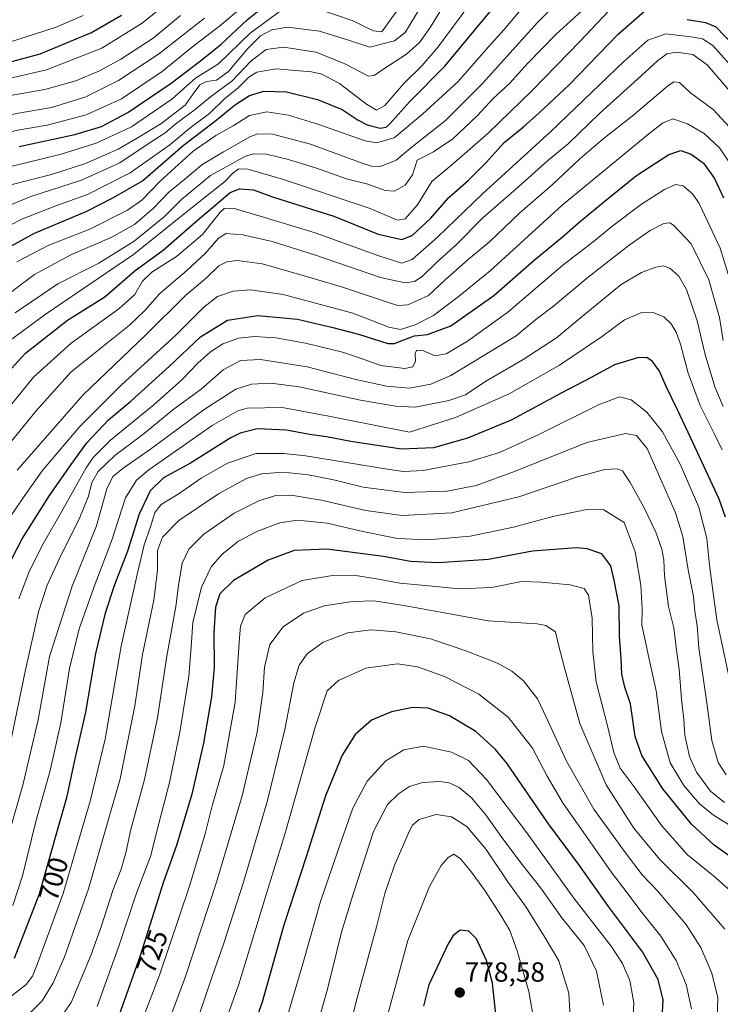
# Model space of a CAD drawing. Units: metres. Extents: x 596594 to 600017, y 4773071 to 4775433.
# Drawn here: x 598159 to 598413, y 4774364 to 4774721 of the extents above; entities that cross this region are included whole.
import ezdxf
from ezdxf.enums import TextEntityAlignment as Align

# ---------------------------------------------------------------- set-up
doc = ezdxf.new("R2010")
doc.units = ezdxf.units.M
doc.header["$MEASUREMENT"] = 0
for name, color, linetype, lineweight in [('Carátula', 7, 'Continuous', 5), ('Curva de nivel maestra', 36, 'Continuous', 30), ('Curva de nivel normal', 36, 'Continuous', 0), ('Punto de cota en terreno', 7, 'Continuous', 0), ('Rótulo de curva de nivel directora', 19, 'Continuous', 0), ('Rótulo de punto de cota en terreno', 19, 'Continuous', 0)]:
    doc.layers.add(name, color=color, linetype=linetype, lineweight=lineweight)
doc.styles.add('Arial', font='txt', dxfattribs={"height": 0.2})

# ---------------------------------------------------------------- blocks, each defined once
blk = doc.blocks.new('*U170')
at = {"layer": 'Curva de nivel normal', "color": 36, "linetype": 'Continuous', "lineweight": 0}
blk.add_polyline3d([(598303.61, 4774724.74, 610), (598298.56, 4774716.38, 610), (598294.58, 4774713.43, 610), (598285.68, 4774711.08, 610), (598277.58, 4774713.71, 610), (598267.44, 4774716.9, 610), (598255.81, 4774718.36, 610), (598250.11, 4774717.39, 610), (598246.1, 4774715.14, 610), (598241.35, 4774710.51, 610), (598234.44, 4774702.29, 610), (598230.06, 4774699.15, 610), (598226.44, 4774698.65, 610), (598224.08, 4774697.37, 610), (598222.04, 4774694.6, 610), (598218.7, 4774690.08, 610), (598209.91, 4774683.25, 610), (598201.05, 4774677.94, 610), (598194.43, 4774674.06, 610), (598182.62, 4774668.92, 610), (598170.27, 4774664.87, 610), (598155.02, 4774661.02, 610)], dxfattribs=at)
blk = doc.blocks.new('*U176')
at = {"layer": 'Curva de nivel normal', "color": 36, "linetype": 'Continuous', "lineweight": 0}
for points in [[(598299.43, 4774729.98, 605), (598290.1, 4774716.63, 605), (598287.03, 4774716.96, 605), (598279.23, 4774720.76, 605), (598266.09, 4774725.29, 605)], [(598253.72, 4774724.48, 605), (598242.26, 4774716.19, 605), (598230.8, 4774705.04, 605), (598222.49, 4774699.86, 605), (598213.9, 4774692.2, 605), (598199.27, 4774682.23, 605), (598186.5, 4774676.2, 605), (598173.77, 4774672.31, 605), (598154.6, 4774667.51, 605)]]:
    blk.add_polyline3d(points, dxfattribs=at)
blk = doc.blocks.new('*U177')
at = {"layer": 'Curva de nivel normal', "color": 36, "linetype": 'Continuous', "lineweight": 0}
blk.add_polyline3d([(598231.77, 4774353.14, 745), (598238.21, 4774371.14, 745), (598248.74, 4774405.58, 745), (598254.96, 4774425.88, 745), (598265.89, 4774464.42, 745), (598270.25, 4774477.52, 745), (598274.31, 4774481.28, 745), (598284.22, 4774485.78, 745), (598295.7, 4774487.39, 745), (598302.93, 4774486.31, 745), (598312.73, 4774482.7, 745), (598325.27, 4774476.38, 745), (598335.9, 4774467.95, 745), (598344.67, 4774456.71, 745), (598350.06, 4774446.56, 745), (598355.78, 4774436.66, 745), (598363.95, 4774425.12, 745), (598373.45, 4774411.5, 745), (598378.66, 4774404.7, 745), (598383.92, 4774397.63, 745), (598391.18, 4774388.56, 745), (598396.76, 4774379.71, 745), (598400.4, 4774370.97, 745), (598402.34, 4774362.19, 745)], dxfattribs=at)
blk = doc.blocks.new('*U180')
at = {"layer": 'Curva de nivel normal', "color": 36, "linetype": 'Continuous', "lineweight": 0}
blk.add_polyline3d([(598413.46, 4774565.01, 695), (598410.62, 4774570.94, 695), (598405.5, 4774581.01, 695), (598401.11, 4774592.81, 695), (598398.36, 4774603.28, 695), (598396.78, 4774607.67, 695), (598394.93, 4774610.69, 695), (598392.32, 4774613.22, 695), (598388.49, 4774614.87, 695), (598384, 4774614.71, 695), (598378.06, 4774612.21, 695), (598370.08, 4774606.28, 695), (598354.43, 4774595.67, 695), (598336.27, 4774585.25, 695), (598316.77, 4774576.66, 695), (598300.1, 4774571.4, 695), (598270.82, 4774577.21, 695), (598253.9, 4774580.34, 695), (598241.18, 4774580.09, 695), (598237.77, 4774579.11, 695), (598228.56, 4774573.79, 695), (598205.6, 4774557.68, 695), (598201.09, 4774553.97, 695), (598197.05, 4774547.62, 695), (598192.03, 4774531.8, 695), (598186.04, 4774516.42, 695), (598180.26, 4774499.99, 695), (598176.78, 4774485.62, 695), (598173.66, 4774465.96, 695), (598169.77, 4774448.61, 695), (598164.57, 4774430.08, 695), (598159.74, 4774410.4, 695), (598156.2, 4774399.63, 695)], dxfattribs=at)
blk = doc.blocks.new('*U182')
at = {"layer": 'Curva de nivel normal', "color": 36, "linetype": 'Continuous', "lineweight": 0}
blk.add_polyline3d([(598145.42, 4774649.74, 615), (598162.75, 4774656.89, 615), (598181.08, 4774662.78, 615), (598195.04, 4774669.12, 615), (598205.29, 4774676.04, 615), (598211.47, 4774680.04, 615), (598215.47, 4774683.37, 615), (598222.32, 4774688.48, 615), (598227.93, 4774693.07, 615), (598235.72, 4774698.86, 615), (598242.61, 4774706.07, 615), (598248.13, 4774710.26, 615), (598254.39, 4774711.07, 615), (598266.19, 4774709.24, 615), (598276.67, 4774705.03, 615), (598285.21, 4774700.6, 615), (598287.21, 4774700.83, 615), (598291.1, 4774703.5, 615), (598299.05, 4774708.52, 615), (598303.71, 4774712.8, 615), (598307.58, 4774718.24, 615), (598314.23, 4774729.12, 615)], dxfattribs=at)
blk = doc.blocks.new('*U190')
at = {"layer": 'Curva de nivel normal', "color": 36, "linetype": 'Continuous', "lineweight": 0}
blk.add_polyline3d([(598380.94, 4774355.11, 755), (598381.48, 4774364.33, 755), (598379.95, 4774372.45, 755), (598377.28, 4774378.67, 755), (598373.16, 4774384.84, 755), (598359.66, 4774402.37, 755), (598342.68, 4774425.97, 755), (598327.96, 4774445.34, 755), (598321.48, 4774452.27, 755), (598315.3, 4774455.24, 755), (598305.17, 4774457.43, 755), (598298.02, 4774456.18, 755), (598291.44, 4774452.1, 755), (598284.68, 4774444.76, 755), (598279.58, 4774434.94, 755), (598273.89, 4774418.76, 755), (598267.75, 4774401.14, 755), (598261.43, 4774378.48, 755), (598249.4, 4774337.81, 755)], dxfattribs=at)
blk = doc.blocks.new('*U193')
at = {"layer": 'Curva de nivel normal', "color": 36, "linetype": 'Continuous', "lineweight": 0}
blk.add_polyline3d([(598157.65, 4774633.19, 630), (598169.24, 4774639.26, 630), (598184.1, 4774644.99, 630), (598197.84, 4774651.9, 630), (598203.05, 4774655.6, 630), (598209.64, 4774662.5, 630), (598221.63, 4774673.32, 630), (598229.9, 4774679.08, 630), (598236.1, 4774682.52, 630), (598242.1, 4774686.31, 630), (598248.4, 4774687.58, 630), (598256.17, 4774686.41, 630), (598267.17, 4774682.97, 630), (598283.96, 4774677.04, 630), (598288.16, 4774676.39, 630), (598294.46, 4774678.15, 630), (598304.77, 4774686.72, 630), (598317.74, 4774698.67, 630), (598328.66, 4774711.04, 630), (598334.46, 4774717.48, 630), (598341.38, 4774725.81, 630)], dxfattribs=at)
blk = doc.blocks.new('*U195')
at = {"layer": 'Curva de nivel normal', "color": 36, "linetype": 'Continuous', "lineweight": 0}
blk.add_polyline3d([(598225.73, 4774721.56, 590), (598209.01, 4774708.58, 590), (598194.58, 4774699.02, 590), (598182.67, 4774693.08, 590), (598170.24, 4774689.22, 590), (598157.62, 4774686.96, 590), (598143.17, 4774683.67, 590), (598127.95, 4774678.64, 590), (598111.43, 4774670.9, 590), (598095.1, 4774661.76, 590), (598088.59, 4774656.55, 590), (598076.85, 4774644.78, 590), (598056.81, 4774631.45, 590), (598043.58, 4774621.74, 590), (598038.52, 4774617.26, 590), (598036.09, 4774613.81, 590), (598032.6, 4774606.68, 590), (598030.79, 4774596.48, 590)], dxfattribs=at)
blk = doc.blocks.new('*U204')
at = {"layer": 'Curva de nivel normal', "color": 36, "linetype": 'Continuous', "lineweight": 0}
blk.add_polyline3d([(598153.11, 4774564.81, 660), (598164.64, 4774579.14, 660), (598177.22, 4774593.12, 660), (598187.62, 4774601.55, 660), (598198.56, 4774610.17, 660), (598204.1, 4774615.5, 660), (598209.49, 4774621.75, 660), (598219.33, 4774630.08, 660), (598226.07, 4774636.34, 660), (598230.87, 4774641.82, 660), (598233.63, 4774643.43, 660), (598239.65, 4774643.01, 660), (598250.24, 4774640.54, 660), (598265.58, 4774635.74, 660), (598289.57, 4774627.48, 660), (598298.5, 4774625.54, 660), (598301.87, 4774626.07, 660), (598304.64, 4774627.92, 660), (598309.73, 4774632.87, 660), (598317.08, 4774639.48, 660), (598326.69, 4774649.14, 660), (598339.78, 4774660.48, 660), (598350.14, 4774669.81, 660), (598357.73, 4774676.1, 660), (598368.97, 4774686.96, 660), (598382.81, 4774699.43, 660), (598390, 4774706.14, 660), (598393.43, 4774708.61, 660), (598396.94, 4774709.3, 660), (598402.88, 4774708.39, 660), (598408.01, 4774704.72, 660), (598419.14, 4774691.74, 660)], dxfattribs=at)
blk = doc.blocks.new('*U205')
at = {"layer": 'Curva de nivel normal', "color": 36, "linetype": 'Continuous', "lineweight": 0}
blk.add_polyline3d([(598217.02, 4774722.59, 585), (598207.1, 4774714.39, 585), (598195.43, 4774706.72, 585), (598187.68, 4774702.53, 585), (598179.08, 4774698.9, 585), (598167.82, 4774695.74, 585), (598155.35, 4774693.5, 585), (598144.83, 4774691.21, 585), (598136.24, 4774689.43, 585), (598123.3, 4774685, 585), (598106.1, 4774676.75, 585), (598089.8, 4774666.36, 585), (598080.23, 4774657.1, 585), (598068.81, 4774647.76, 585), (598047.44, 4774634.01, 585), (598036.31, 4774625.04, 585), (598029.87, 4774617.22, 585)], dxfattribs=at)
blk = doc.blocks.new('*U206')
at = {"layer": 'Curva de nivel normal', "color": 36, "linetype": 'Continuous', "lineweight": 0}
blk.add_polyline3d([(598239.38, 4774725.64, 595), (598231.31, 4774718.77, 595), (598220.95, 4774710.81, 595), (598210.34, 4774702.21, 595), (598195.58, 4774692.34, 595), (598182.79, 4774686.5, 595), (598168.74, 4774682.78, 595), (598158.04, 4774681.01, 595), (598147.06, 4774678.48, 595), (598136.24, 4774674.5, 595), (598115.3, 4774664.55, 595), (598098.43, 4774654.31, 595), (598091.1, 4774647.94, 595), (598081.32, 4774638.04, 595), (598066.94, 4774628.19, 595), (598052.09, 4774617.53, 595), (598044.76, 4774610.41, 595), (598039.9, 4774602.48, 595), (598036.56, 4774589.14, 595), (598034.42, 4774565.48, 595), (598033.76, 4774554.81, 595), (598031.84, 4774542.48, 595), (598030.39, 4774531.81, 595)], dxfattribs=at)
blk = doc.blocks.new('*U207')
at = {"layer": 'Curva de nivel normal', "color": 36, "linetype": 'Continuous', "lineweight": 0}
blk.add_polyline3d([(598155.38, 4774458.81, 685), (598160.78, 4774485.15, 685), (598165.59, 4774506.17, 685), (598168.69, 4774515.84, 685), (598173.94, 4774527.15, 685), (598180.3, 4774539.8, 685), (598183.63, 4774548.19, 685), (598184.85, 4774553.13, 685), (598187.21, 4774557.16, 685), (598193.22, 4774562.87, 685), (598203.9, 4774570.92, 685), (598214.31, 4774579.54, 685), (598224.58, 4774586.99, 685), (598232.56, 4774593.98, 685), (598238.82, 4774597.42, 685), (598246.1, 4774597.8, 685), (598262.92, 4774595.14, 685), (598280.58, 4774590.52, 685), (598291.78, 4774588.07, 685), (598300.13, 4774587.34, 685), (598307.78, 4774588.79, 685), (598315.1, 4774591.93, 685), (598326.43, 4774598.8, 685), (598338.77, 4774606.37, 685), (598345.91, 4774612.3, 685), (598352.33, 4774617.13, 685), (598364.85, 4774627.62, 685), (598379.75, 4774639.23, 685), (598387.38, 4774644.6, 685), (598392.31, 4774647.13, 685), (598394.51, 4774647.3, 685), (598395.85, 4774646.56, 685), (598402.2, 4774639.75, 685), (598408.58, 4774626.66, 685), (598412.46, 4774613.01, 685), (598413.88, 4774604.69, 685)], dxfattribs=at)
blk = doc.blocks.new('*U208')
at = {"layer": 'Curva de nivel normal', "color": 36, "linetype": 'Continuous', "lineweight": 0}
blk.add_polyline3d([(598157.86, 4774557.55, 665), (598181.72, 4774584.94, 665), (598204.46, 4774606.65, 665), (598218.86, 4774620.94, 665), (598226.56, 4774627.48, 665), (598230.99, 4774631.69, 665), (598233.88, 4774633.18, 665), (598237.56, 4774633.72, 665), (598246.66, 4774632.47, 665), (598261.47, 4774628.2, 665), (598275.77, 4774623.96, 665), (598292.78, 4774618.32, 665), (598295.86, 4774617.41, 665), (598299.47, 4774617.56, 665), (598307.01, 4774620.94, 665), (598313.07, 4774626.66, 665), (598321.41, 4774634.09, 665), (598329.09, 4774640.48, 665), (598340.1, 4774651, 665), (598351.77, 4774661.09, 665), (598361.77, 4774670.47, 665), (598370.35, 4774677.86, 665), (598380.77, 4774686.1, 665), (598393.62, 4774696.97, 665), (598395.92, 4774698.52, 665), (598398, 4774698.27, 665), (598401.94, 4774694.56, 665), (598410.24, 4774688.48, 665), (598419.26, 4774678.72, 665)], dxfattribs=at)
blk = doc.blocks.new('*U214')
at = {"layer": 'Curva de nivel normal', "color": 36, "linetype": 'Continuous', "lineweight": 0}
blk.add_polyline3d([(598358.5, 4774356.81, 765), (598357.83, 4774367.84, 765), (598354.27, 4774379.58, 765), (598349.33, 4774387.94, 765), (598342.4, 4774399.07, 765), (598335.68, 4774408.21, 765), (598327.83, 4774419.92, 765), (598320.85, 4774428.31, 765), (598315.35, 4774431.8, 765), (598309.73, 4774432.63, 765), (598303.55, 4774430.88, 765), (598301.19, 4774428.79, 765), (598299.95, 4774426.48, 765), (598294.51, 4774413.94, 765), (598291.17, 4774404.02, 765), (598288.09, 4774391.94, 765), (598280.7, 4774364.81, 765), (598277.12, 4774349.81, 765)], dxfattribs=at)
blk = doc.blocks.new('*U215')
at = {"layer": 'Curva de nivel normal', "color": 36, "linetype": 'Continuous', "lineweight": 0}
blk.add_polyline3d([(598414.46, 4774391.03, 735), (598402.89, 4774404.36, 735), (598390.72, 4774416.48, 735), (598381.45, 4774427.68, 735), (598371.35, 4774443.43, 735), (598361.87, 4774465.64, 735), (598356.27, 4774485.9, 735), (598354.12, 4774494.28, 735), (598353.01, 4774498.92, 735), (598349.5, 4774501.22, 735), (598346.41, 4774501.84, 735), (598328.57, 4774502.95, 735), (598298.69, 4774508.4, 735), (598287.26, 4774510.21, 735), (598279.36, 4774509.95, 735), (598269.1, 4774508.44, 735), (598261.69, 4774505.71, 735), (598254.26, 4774500.71, 735), (598249.4, 4774494.33, 735), (598247.49, 4774486.07, 735), (598246.87, 4774476.91, 735), (598244.78, 4774462.5, 735), (598239.42, 4774439.47, 735), (598230.08, 4774408.14, 735), (598218.8, 4774373.89, 735), (598211.18, 4774353.4, 735)], dxfattribs=at)
blk = doc.blocks.new('*U216')
at = {"layer": 'Curva de nivel normal', "color": 36, "linetype": 'Continuous', "lineweight": 0}
blk.add_polyline3d([(598145.43, 4774641.52, 620), (598159.77, 4774648.8, 620), (598171.77, 4774653.47, 620), (598183.25, 4774657.58, 620), (598198.84, 4774665.46, 620), (598213.14, 4774675.63, 620), (598220.56, 4774681.76, 620), (598227.54, 4774686.96, 620), (598233.05, 4774692.35, 620), (598237.92, 4774696.28, 620), (598241.77, 4774700.14, 620), (598244.77, 4774702.05, 620), (598251.72, 4774703.22, 620), (598264.6, 4774702.16, 620), (598268.25, 4774701.23, 620), (598274.74, 4774697.93, 620), (598284.48, 4774690.44, 620), (598288.11, 4774688.22, 620), (598291.1, 4774689.93, 620), (598297.97, 4774697.9, 620), (598304.7, 4774704.44, 620), (598310.47, 4774711.21, 620), (598321.96, 4774726.74, 620)], dxfattribs=at)
blk = doc.blocks.new('*U217')
at = {"layer": 'Curva de nivel normal', "color": 36, "linetype": 'Continuous', "lineweight": 0}
blk.add_polyline3d([(598181.78, 4774722.58, 570), (598171.98, 4774718.37, 570), (598156.64, 4774713.34, 570), (598142.43, 4774713, 570), (598130.43, 4774712.36, 570), (598120.45, 4774710.2, 570), (598111.16, 4774705.32, 570), (598096.78, 4774693.9, 570), (598077.78, 4774681.16, 570), (598063.52, 4774672.64, 570), (598049.77, 4774662.41, 570), (598040.19, 4774657.19, 570), (598031.58, 4774652.24, 570)], dxfattribs=at)
blk = doc.blocks.new('*U225')
at = {"layer": 'Curva de nivel normal', "color": 36, "linetype": 'Continuous', "lineweight": 0}
blk.add_polyline3d([(598154.5, 4774604.14, 645), (598167.99, 4774614.14, 645), (598200.04, 4774635.81, 645), (598223.18, 4774654.45, 645), (598233, 4774662.19, 645), (598236.1, 4774665.48, 645), (598238.16, 4774666.88, 645), (598241.42, 4774666.84, 645), (598254.42, 4774663.13, 645), (598285.5, 4774652.69, 645), (598295.77, 4774648.34, 645), (598298.56, 4774648.75, 645), (598302.94, 4774653.82, 645), (598308.22, 4774662.4, 645), (598315.41, 4774668.37, 645), (598328.46, 4774679.79, 645), (598344.58, 4774695.35, 645), (598362.14, 4774713.4, 645), (598378.43, 4774730.81, 645)], dxfattribs=at)
blk = doc.blocks.new('*U233')
at = {"layer": 'Curva de nivel normal', "color": 36, "linetype": 'Continuous', "lineweight": 0}
blk.add_polyline3d([(598411.55, 4774355.46, 740), (598411.9, 4774366.14, 740), (598409.74, 4774375.12, 740), (598405.72, 4774384.45, 740), (598400.33, 4774392.88, 740), (598394.55, 4774399.56, 740), (598389.96, 4774404.97, 740), (598384.44, 4774410.76, 740), (598378.43, 4774418.79, 740), (598366.96, 4774434.6, 740), (598356.98, 4774451.98, 740), (598349.63, 4774467.94, 740), (598346.47, 4774474.63, 740), (598341.39, 4774481.16, 740), (598337.23, 4774484.64, 740), (598332.03, 4774487.55, 740), (598320.85, 4774491.9, 740), (598307.66, 4774496.44, 740), (598295.1, 4774498.96, 740), (598286.1, 4774499.68, 740), (598277.77, 4774498.58, 740), (598268.81, 4774495.24, 740), (598262.92, 4774490.91, 740), (598260.1, 4774486.81, 740), (598258.16, 4774480.48, 740), (598254.86, 4774463.48, 740), (598248.6, 4774437.81, 740), (598239.84, 4774408.14, 740), (598232.57, 4774385.59, 740), (598228.61, 4774374.26, 740), (598223.68, 4774359.63, 740)], dxfattribs=at)
blk = doc.blocks.new('*U234')
at = {"layer": 'Curva de nivel normal', "color": 36, "linetype": 'Continuous', "lineweight": 0}
blk.add_polyline3d([(598157.1, 4774614.66, 640), (598172.6, 4774625.21, 640), (598187.43, 4774632.7, 640), (598200.2, 4774640.68, 640), (598211.19, 4774649.7, 640), (598217.44, 4774655.81, 640), (598227.96, 4774664.49, 640), (598240.61, 4774671.49, 640), (598243.59, 4774672.36, 640), (598248.23, 4774672.29, 640), (598256.2, 4774670.35, 640), (598266.38, 4774667.14, 640), (598277.24, 4774663.29, 640), (598285, 4774661.32, 640), (598291.24, 4774659.1, 640), (598294.57, 4774658.88, 640), (598298.54, 4774660.99, 640), (598301.11, 4774664.76, 640), (598302.84, 4774670.05, 640), (598308.74, 4774673.14, 640), (598315.76, 4774677.81, 640), (598324.62, 4774686.14, 640), (598330.54, 4774692.55, 640), (598336.2, 4774697.78, 640), (598342.94, 4774705.22, 640), (598353.3, 4774715.81, 640), (598369.2, 4774730.4, 640)], dxfattribs=at)
blk = doc.blocks.new('*U241')
at = {"layer": 'Curva de nivel normal', "color": 36, "linetype": 'Continuous', "lineweight": 0}
blk.add_polyline3d([(598370.42, 4774363.52, 760), (598367.93, 4774375.78, 760), (598363.39, 4774385.14, 760), (598355.27, 4774395.14, 760), (598347.73, 4774406, 760), (598340.94, 4774414.59, 760), (598333.53, 4774424.34, 760), (598327.78, 4774432.58, 760), (598322.4, 4774438.9, 760), (598318.1, 4774442.51, 760), (598314.43, 4774444.18, 760), (598311.1, 4774444.67, 760), (598304.77, 4774444.24, 760), (598300.1, 4774442.84, 760), (598296.1, 4774440.21, 760), (598292.09, 4774436.29, 760), (598287.08, 4774426.47, 760), (598279.53, 4774403.38, 760), (598275.44, 4774390.04, 760), (598270.37, 4774369.32, 760), (598265.52, 4774352.3, 760)], dxfattribs=at)
blk = doc.blocks.new('*U242')
at = {"layer": 'Curva de nivel normal', "color": 36, "linetype": 'Continuous', "lineweight": 0}
blk.add_polyline3d([(598158.41, 4774510.88, 680), (598162.29, 4774521.09, 680), (598167.29, 4774530.88, 680), (598173.9, 4774542.48, 680), (598182.82, 4774558.48, 680), (598185.32, 4774562.18, 680), (598191.59, 4774568.48, 680), (598207.52, 4774581.44, 680), (598217.57, 4774590.35, 680), (598223.36, 4774596.44, 680), (598227.93, 4774600.58, 680), (598232.42, 4774603.39, 680), (598238.01, 4774605.46, 680), (598243.9, 4774606.11, 680), (598251.57, 4774605.61, 680), (598262.32, 4774603.7, 680), (598275.73, 4774600.44, 680), (598283.23, 4774597.94, 680), (598289.63, 4774595.58, 680), (598298.36, 4774594.55, 680), (598301.25, 4774595.06, 680), (598302.24, 4774597.11, 680), (598302.13, 4774600.09, 680), (598302.77, 4774601.15, 680), (598305.15, 4774600.86, 680), (598309.43, 4774599.14, 680), (598313.35, 4774599.84, 680), (598321.17, 4774604.37, 680), (598335.77, 4774614.96, 680), (598355.66, 4774632.02, 680), (598366.66, 4774640.5, 680), (598373.46, 4774646.04, 680), (598384.2, 4774654.07, 680), (598392.51, 4774659.42, 680), (598396.55, 4774661.26, 680), (598399.36, 4774660.74, 680), (598402.8, 4774657.75, 680), (598405.16, 4774654.34, 680), (598412.7, 4774638.1, 680), (598415.68, 4774628.75, 680)], dxfattribs=at)
blk = doc.blocks.new('*U244')
at = {"layer": 'Curva de nivel normal', "color": 36, "linetype": 'Continuous', "lineweight": 0}
blk.add_polyline3d([(598148.54, 4774616.98, 635), (598164.11, 4774628.6, 635), (598177.27, 4774635.77, 635), (598192.1, 4774642.18, 635), (598200.36, 4774646.7, 635), (598207.2, 4774652.7, 635), (598212.78, 4774658.48, 635), (598218.66, 4774663.14, 635), (598224.76, 4774668.42, 635), (598232.68, 4774673.12, 635), (598242.41, 4774678.73, 635), (598245.06, 4774679.59, 635), (598250.42, 4774679.47, 635), (598264.13, 4774675.84, 635), (598282.96, 4774669, 635), (598286.28, 4774667.88, 635), (598289.55, 4774667.81, 635), (598295.19, 4774670.09, 635), (598300.45, 4774674.41, 635), (598313.17, 4774684.51, 635), (598326.54, 4774697.88, 635), (598346.48, 4774720.01, 635), (598359.2, 4774732.79, 635)], dxfattribs=at)
blk = doc.blocks.new('*U246')
at = {"layer": 'Curva de nivel normal', "color": 36, "linetype": 'Continuous', "lineweight": 0}
blk.add_polyline3d([(598345.45, 4774356.81, 770), (598343.3, 4774368.48, 770), (598339.16, 4774383.17, 770), (598336.45, 4774390.56, 770), (598333.32, 4774395.96, 770), (598327.38, 4774405.1, 770), (598322.15, 4774412.19, 770), (598318.54, 4774416.58, 770), (598316.14, 4774418.24, 770), (598314.06, 4774417.07, 770), (598311.62, 4774414.14, 770), (598307.36, 4774406.54, 770), (598299.48, 4774386.94, 770), (598290.87, 4774355.28, 770)], dxfattribs=at)
blk = doc.blocks.new('*U248')
at = {"layer": 'Curva de nivel normal', "color": 36, "linetype": 'Continuous', "lineweight": 0}
blk.add_polyline3d([(598149.71, 4774574.22, 655), (598163.68, 4774591.41, 655), (598177.44, 4774603.74, 655), (598194.72, 4774616.18, 655), (598200.47, 4774621.4, 655), (598203.26, 4774626.14, 655), (598206.69, 4774629.48, 655), (598215.57, 4774635.14, 655), (598225.07, 4774643.15, 655), (598231.45, 4774651.27, 655), (598232.81, 4774652.53, 655), (598236.12, 4774652.63, 655), (598247.19, 4774649.39, 655), (598265.91, 4774643.69, 655), (598288.96, 4774635.32, 655), (598297.32, 4774632.73, 655), (598301.05, 4774634.09, 655), (598310.18, 4774642.14, 655), (598326.53, 4774657.81, 655), (598351.36, 4774680.46, 655), (598377.85, 4774705.92, 655), (598386.54, 4774713.62, 655), (598393.04, 4774715.92, 655), (598402.2, 4774714.87, 655), (598406.38, 4774714.12, 655), (598410.1, 4774711.68, 655), (598416.1, 4774704.93, 655)], dxfattribs=at)
blk = doc.blocks.new('*U249')
at = {"layer": 'Curva de nivel normal', "color": 36, "linetype": 'Continuous', "lineweight": 0}
blk.add_polyline3d([(598217.13, 4774731.14, 580), (598203.13, 4774719.83, 580), (598188.5, 4774710.77, 580), (598168.43, 4774702.87, 580), (598149.43, 4774698.56, 580), (598135.59, 4774696.66, 580), (598121.38, 4774692.45, 580), (598108.92, 4774686.72, 580), (598098.84, 4774681.36, 580), (598086.2, 4774671.81, 580), (598078.34, 4774664.67, 580), (598070.05, 4774658.71, 580), (598064.11, 4774654.93, 580), (598056.98, 4774649.21, 580), (598042.58, 4774640.56, 580), (598029.78, 4774629.41, 580)], dxfattribs=at)
blk = doc.blocks.new('*U255')
at = {"layer": 'Curva de nivel normal', "color": 36, "linetype": 'Continuous', "lineweight": 0}
blk.add_polyline3d([(598152.84, 4774537.17, 670), (598160.85, 4774548.72, 670), (598166.88, 4774557.37, 670), (598180.48, 4774573.48, 670), (598195.5, 4774588.48, 670), (598215.33, 4774606.64, 670), (598225.44, 4774616.79, 670), (598230.43, 4774620.62, 670), (598236.1, 4774622.57, 670), (598242.42, 4774623.07, 670), (598254.25, 4774621.36, 670), (598279.54, 4774614.56, 670), (598292.63, 4774609.51, 670), (598296.77, 4774608.69, 670), (598302.1, 4774610.28, 670), (598308.77, 4774613.76, 670), (598317.77, 4774620.51, 670), (598329.3, 4774629.9, 670), (598355.42, 4774653.74, 670), (598386.84, 4774679.58, 670), (598391.88, 4774683.46, 670), (598395.52, 4774685.04, 670), (598400.92, 4774683.29, 670), (598406.99, 4774679.7, 670), (598412.45, 4774674.5, 670), (598417.37, 4774667.42, 670)], dxfattribs=at)
blk = doc.blocks.new('*U257')
at = {"layer": 'Curva de nivel maestra', "color": 36, "linetype": 'Continuous', "lineweight": 30}
blk.add_polyline3d([(598391.66, 4774358.81, 750), (598392.05, 4774365.48, 750), (598390.24, 4774372.85, 750), (598384.58, 4774382.85, 750), (598372.26, 4774399.3, 750), (598361.7, 4774414.11, 750), (598350.54, 4774429.34, 750), (598335.39, 4774451.24, 750), (598331.15, 4774456.4, 750), (598324.13, 4774462.78, 750), (598314.55, 4774468.49, 750), (598306.8, 4774471.23, 750), (598301.3, 4774471.51, 750), (598293.57, 4774469.88, 750), (598286.3, 4774466.9, 750), (598280.43, 4774461.73, 750), (598275.71, 4774454.26, 750), (598269.67, 4774439.43, 750), (598262.59, 4774417.33, 750), (598254.42, 4774392.19, 750), (598246.6, 4774364.56, 750), (598237.4, 4774338.56, 750)], dxfattribs=at)
blk = doc.blocks.new('*U258')
at = {"layer": 'Curva de nivel maestra', "color": 36, "linetype": 'Continuous', "lineweight": 30}
blk.add_polyline3d([(598331.54, 4774359.01, 775), (598330.12, 4774371.52, 775), (598327.96, 4774379.69, 775), (598324.43, 4774387.57, 775), (598321.63, 4774390.36, 775), (598318.5, 4774390.71, 775), (598315.93, 4774388.71, 775), (598314.07, 4774385.79, 775), (598307.04, 4774370.92, 775), (598305.13, 4774363.17, 775)], dxfattribs=at)
blk = doc.blocks.new('*U260')
at = {"layer": 'Curva de nivel maestra', "color": 36, "linetype": 'Continuous', "lineweight": 30}
for points in [[(598141.36, 4774578.93, 650), (598160.77, 4774600.01, 650), (598176.1, 4774612.01, 650), (598189.56, 4774620.53, 650), (598200.65, 4774630.01, 650), (598210.74, 4774637.48, 650), (598222.29, 4774647.49, 650), (598235.09, 4774658.31, 650), (598238.47, 4774659.67, 650), (598243.52, 4774659.38, 650), (598250.34, 4774656.84, 650), (598262.3, 4774653.01, 650), (598272.69, 4774649.74, 650), (598288.77, 4774643.19, 650), (598297.26, 4774641.29, 650), (598301.1, 4774642.81, 650), (598307.77, 4774649.09, 650), (598314.38, 4774656.51, 650), (598321.46, 4774662.86, 650), (598328.02, 4774669.34, 650), (598334.43, 4774676.53, 650), (598341.43, 4774682.17, 650), (598347.08, 4774687.22, 650), (598358.02, 4774697.41, 650), (598375.75, 4774715.84, 650), (598385.43, 4774724.31, 650)], [(598400.75, 4774721.16, 650), (598407.42, 4774719.98, 650), (598411.19, 4774718.45, 650), (598418.1, 4774711.29, 650)]]:
    blk.add_polyline3d(points, dxfattribs=at)
blk = doc.blocks.new('*U265')
at = {"layer": 'Curva de nivel maestra', "color": 36, "linetype": 'Continuous', "lineweight": 30}
blk.add_polyline3d([(598025.1, 4774636.94, 575), (598034.88, 4774645.48, 575), (598040.97, 4774649.36, 575), (598048.57, 4774652.86, 575), (598055.47, 4774657.48, 575), (598065.24, 4774665.14, 575), (598079.17, 4774674.48, 575), (598089.24, 4774682.23, 575), (598095.12, 4774687.16, 575), (598103.14, 4774690.9, 575), (598108.82, 4774694.81, 575), (598116.69, 4774699.14, 575), (598131.23, 4774703.95, 575), (598143.77, 4774705.36, 575), (598154.1, 4774705.42, 575), (598166.17, 4774708.68, 575), (598184.73, 4774716.42, 575), (598195.68, 4774722.7, 575)], dxfattribs=at)
blk = doc.blocks.new('*U271')
at = {"layer": 'Curva de nivel maestra', "color": 36, "linetype": 'Continuous', "lineweight": 30}
blk.add_polyline3d([(598154.14, 4774522.14, 675), (598159.63, 4774532.66, 675), (598169.47, 4774548.45, 675), (598177.43, 4774559.68, 675), (598183.02, 4774567.5, 675), (598190.96, 4774575.84, 675), (598199.04, 4774582.69, 675), (598212.99, 4774595.33, 675), (598224.3, 4774606.02, 675), (598234.13, 4774612.01, 675), (598245.08, 4774613.67, 675), (598259.42, 4774612.35, 675), (598271.78, 4774609.49, 675), (598281.55, 4774606.92, 675), (598292.18, 4774603.61, 675), (598294.65, 4774603.6, 675), (598297.97, 4774604.89, 675), (598301.95, 4774606.33, 675), (598306.61, 4774606.81, 675), (598315.12, 4774609.96, 675), (598330.62, 4774621.02, 675), (598345.28, 4774633.81, 675), (598355.45, 4774642.14, 675), (598361.35, 4774647.39, 675), (598370.48, 4774654.8, 675), (598382.43, 4774664.52, 675), (598394.1, 4774672.1, 675), (598398.43, 4774673.58, 675), (598402.21, 4774672.32, 675), (598406.66, 4774669.01, 675), (598410.69, 4774663.41, 675), (598413.97, 4774656.4, 675)], dxfattribs=at)
blk = doc.blocks.new('*U275')
at = {"layer": 'Curva de nivel maestra', "color": 36, "linetype": 'Continuous', "lineweight": 30}
blk.add_polyline3d([(598147.51, 4774634.48, 625), (598163.82, 4774643.45, 625), (598183.05, 4774651.64, 625), (598192.77, 4774656.55, 625), (598203.21, 4774662.57, 625), (598217.99, 4774675.43, 625), (598229.86, 4774684.48, 625), (598236.96, 4774690.31, 625), (598242.04, 4774693.55, 625), (598247.21, 4774695.08, 625), (598255.5, 4774694.88, 625), (598266.7, 4774692.08, 625), (598275.61, 4774688.52, 625), (598281.42, 4774684.63, 625), (598284.77, 4774682.92, 625), (598289.43, 4774681.64, 625), (598291.66, 4774682.05, 625), (598292.93, 4774683.21, 625), (598300.09, 4774691.2, 625), (598312.93, 4774704.17, 625), (598330.09, 4774724.87, 625)], dxfattribs=at)
blk = doc.blocks.new('*U276')
at = {"layer": 'Curva de nivel maestra', "color": 36, "linetype": 'Continuous', "lineweight": 30}
blk.add_polyline3d([(598419.38, 4774415.24, 725), (598410.61, 4774421.6, 725), (598402.32, 4774429.18, 725), (598391.95, 4774441.99, 725), (598384.34, 4774454.06, 725), (598381.93, 4774460.99, 725), (598380.2, 4774472.8, 725), (598378.22, 4774478.9, 725), (598377.05, 4774483.62, 725), (598376.8, 4774489.25, 725), (598376.28, 4774497.42, 725), (598376.07, 4774508.44, 725), (598374.29, 4774517.71, 725), (598373.04, 4774522.92, 725), (598369.85, 4774527.23, 725), (598364.54, 4774529.04, 725), (598360.55, 4774529.42, 725), (598344.7, 4774528.27, 725), (598328.75, 4774525.24, 725), (598310.43, 4774524.02, 725), (598300.43, 4774524.41, 725), (598290.6, 4774526.27, 725), (598270.08, 4774528.97, 725), (598258.26, 4774528.51, 725), (598248.77, 4774524.95, 725), (598236.24, 4774517.61, 725), (598231.25, 4774512.79, 725), (598229.78, 4774507.96, 725), (598229.18, 4774498.73, 725), (598229.23, 4774486.05, 725), (598228.26, 4774475.41, 725), (598225.38, 4774458.5, 725), (598221.18, 4774440.04, 725), (598215.59, 4774421.48, 725), (598210.93, 4774408.25, 725), (598202.44, 4774381.38, 725), (598194.77, 4774360.04, 725)], dxfattribs=at)
blk = doc.blocks.new('5PATER')
at = {"layer": 'Carátula', "linetype": 'Continuous', "lineweight": 5}
h = blk.add_hatch(color=250, dxfattribs=at)
edge = h.paths.add_edge_path()
edge.add_ellipse((0, 0.01), major_axis=(-1.33, -1.34), ratio=0.999422, start_angle=0, end_angle=360)

msp = doc.modelspace()

# ---------------------------------------------------------------- linework, layer by layer
at = {"layer": 'Curva de nivel maestra', "color": 36, "linetype": 'Continuous', "lineweight": 30}
for points in [[(598158.49, 4774675.06, 600), (598178.77, 4774679.45, 600), (598188.43, 4774682.26, 600), (598197.95, 4774687.4, 600), (598213.65, 4774698, 600), (598224.28, 4774706.14, 600), (598231.7, 4774712.06, 600), (598241.22, 4774721.05, 600), (598248.43, 4774726.75, 600)], [(598414.64, 4774540.59, 700), (598412.43, 4774547.14, 700), (598402.04, 4774569.16, 700), (598397.22, 4774579.47, 700), (598393.15, 4774587.95, 700), (598390.75, 4774593.49, 700), (598388.24, 4774597, 700), (598386.1, 4774598.43, 700), (598382.77, 4774598.36, 700), (598374.43, 4774595.86, 700), (598365.94, 4774591.27, 700), (598355.13, 4774585.51, 700), (598336.95, 4774575.73, 700), (598321.08, 4774569.2, 700), (598308.79, 4774565.71, 700), (598297.12, 4774565.24, 700), (598278.75, 4774567.98, 700), (598270.03, 4774569.75, 700), (598263.77, 4774570.6, 700), (598255.43, 4774572.08, 700), (598244.86, 4774572.55, 700), (598238.7, 4774571.06, 700), (598235.03, 4774569.18, 700), (598220.66, 4774560.14, 700), (598210.84, 4774554.81, 700), (598206.04, 4774550.14, 700), (598202.09, 4774541.65, 700), (598197.87, 4774528.26, 700), (598193.13, 4774516.01, 700), (598189.66, 4774505.67, 700), (598186.27, 4774491.08, 700), (598182.56, 4774469.81, 700), (598178.53, 4774451.79, 700), (598175.68, 4774438.73, 700), (598171.81, 4774425.12, 700), (598165.81, 4774403.81, 700), (598156.7, 4774380.37, 700)]]:
    msp.add_polyline3d(points, dxfattribs=at)
at = {"layer": 'Curva de nivel normal', "color": 36, "linetype": 'Continuous', "lineweight": 0}
for points in [[(598150.42, 4774410.63, 690), (598159.88, 4774443.26, 690), (598165.43, 4774466.98, 690), (598169.59, 4774489.96, 690), (598177.71, 4774515.48, 690), (598186.52, 4774537.37, 690), (598190.34, 4774550.86, 690), (598192.51, 4774555.26, 690), (598196.61, 4774558.56, 690), (598206.15, 4774565.24, 690), (598225.61, 4774579.64, 690), (598237.11, 4774586.96, 690), (598242.79, 4774588.76, 690), (598249.78, 4774589.19, 690), (598260.01, 4774587.81, 690), (598282.27, 4774582.99, 690), (598294.97, 4774580.86, 690), (598302.18, 4774580.47, 690), (598314.4, 4774582.86, 690), (598320.41, 4774584.98, 690), (598327.36, 4774589.63, 690), (598341.33, 4774597.81, 690), (598353.39, 4774605.57, 690), (598363.38, 4774613.95, 690), (598376.89, 4774624.92, 690), (598384.22, 4774629.38, 690), (598389.43, 4774631.26, 690), (598392.1, 4774631.74, 690), (598394.43, 4774630.89, 690), (598397.77, 4774628.05, 690), (598400.54, 4774623.16, 690), (598404.36, 4774611.74, 690), (598407.33, 4774599.54, 690), (598410.86, 4774587.89, 690), (598413.81, 4774580.68, 690)], [(598416.1, 4774481.74, 705), (598411.52, 4774503.26, 705), (598410, 4774514.81, 705), (598408.82, 4774523.14, 705), (598407.87, 4774532.81, 705), (598405.03, 4774544.14, 705), (598398.2, 4774559.74, 705), (598391.8, 4774571.54, 705), (598386.09, 4774578.64, 705), (598380.45, 4774583.13, 705), (598376.23, 4774584.25, 705), (598368.58, 4774581.28, 705), (598346.75, 4774570.4, 705), (598332.7, 4774563.98, 705), (598321.65, 4774560.6, 705), (598305.07, 4774557.48, 705), (598297.77, 4774557.18, 705), (598292.1, 4774557.99, 705), (598262.36, 4774562.79, 705), (598254.59, 4774563.7, 705), (598244.49, 4774563.66, 705), (598234.03, 4774560.2, 705), (598224.5, 4774554.67, 705), (598216.53, 4774549.12, 705), (598210.04, 4774545.14, 705), (598207.7, 4774542.2, 705), (598206.2, 4774537.06, 705), (598203.88, 4774530.54, 705), (598201.32, 4774519.7, 705), (598195.55, 4774493.72, 705), (598189.73, 4774460.04, 705), (598186.27, 4774445.48, 705), (598184.24, 4774437.54, 705), (598180.41, 4774424.34, 705), (598174.51, 4774404.05, 705), (598165.08, 4774378.23, 705), (598163.32, 4774373.98, 705), (598161.09, 4774370.98, 705), (598155.45, 4774366.6, 705)], [(598414.97, 4774447.09, 710), (598412.05, 4774451.48, 710), (598409.74, 4774459.48, 710), (598407.96, 4774473.14, 710), (598405.06, 4774493.14, 710), (598404.37, 4774501.14, 710), (598403.56, 4774506.48, 710), (598403.04, 4774511.81, 710), (598401.16, 4774521.48, 710), (598399.17, 4774533.48, 710), (598396.51, 4774542.14, 710), (598391.11, 4774554.48, 710), (598386.28, 4774565.47, 710), (598382.45, 4774570.18, 710), (598378.43, 4774570.88, 710), (598364.43, 4774567.65, 710), (598338.1, 4774557.1, 710), (598324.26, 4774552.02, 710), (598313.73, 4774549.95, 710), (598298.26, 4774549.45, 710), (598283.31, 4774551.44, 710), (598273.16, 4774553.97, 710), (598263.48, 4774555.92, 710), (598254.22, 4774556.84, 710), (598246.39, 4774556.24, 710), (598241.01, 4774554.55, 710), (598230.77, 4774548.98, 710), (598216.43, 4774539.36, 710), (598210.47, 4774533.35, 710), (598208.73, 4774528.5, 710), (598208.67, 4774521.38, 710), (598207.31, 4774510.38, 710), (598203.3, 4774490.68, 710), (598200.48, 4774472.12, 710), (598195.14, 4774445.56, 710), (598183.7, 4774405.68, 710), (598175, 4774380.98, 710), (598170.83, 4774371.64, 710), (598166.86, 4774365.04, 710), (598158.73, 4774357.04, 710)], [(598414.27, 4774437, 715), (598409.29, 4774441.12, 715), (598404.16, 4774448.06, 715), (598401.6, 4774453.71, 715), (598399.92, 4774461.42, 715), (598399.57, 4774467.15, 715), (598398.75, 4774474.55, 715), (598397.83, 4774485.36, 715), (598396.89, 4774492.31, 715), (598395.95, 4774500.36, 715), (598394.01, 4774508.17, 715), (598392.5, 4774519.22, 715), (598392.34, 4774525.04, 715), (598391.58, 4774528.95, 715), (598389.38, 4774535.08, 715), (598385.08, 4774544.13, 715), (598380.14, 4774553.19, 715), (598377.37, 4774557.31, 715), (598375.49, 4774558.14, 715), (598370.9, 4774557.85, 715), (598360.98, 4774555.16, 715), (598339.68, 4774547.97, 715), (598315.45, 4774542.08, 715), (598297.43, 4774541.17, 715), (598284.21, 4774542.92, 715), (598268.01, 4774546.72, 715), (598257.12, 4774548.5, 715), (598251.65, 4774548.36, 715), (598245.74, 4774546.62, 715), (598236.44, 4774541.99, 715), (598225.51, 4774534.36, 715), (598220.03, 4774528.95, 715), (598217.67, 4774523.81, 715), (598216.29, 4774515.81, 715), (598215.4, 4774508.11, 715), (598212.13, 4774490.17, 715), (598208.72, 4774467.76, 715), (598204.03, 4774445.41, 715), (598199.01, 4774427.17, 715), (598197.23, 4774418.81, 715), (598195.48, 4774412.81, 715), (598192.47, 4774405.13, 715), (598188.34, 4774392.27, 715), (598184.52, 4774381.52, 715), (598177.44, 4774364.48, 715), (598174, 4774359.65, 715)], [(598431.42, 4774419.28, 720), (598410.38, 4774432.46, 720), (598405.29, 4774436.59, 720), (598399.52, 4774443.17, 720), (598394.66, 4774451.47, 720), (598391.5, 4774462.82, 720), (598389.49, 4774477.53, 720), (598386.95, 4774489, 720), (598385.3, 4774497.01, 720), (598384.39, 4774501.34, 720), (598384.49, 4774507.16, 720), (598383.91, 4774515.87, 720), (598381.9, 4774527.97, 720), (598377.89, 4774538.6, 720), (598370.59, 4774543.2, 720), (598364.43, 4774543.36, 720), (598352.1, 4774540.84, 720), (598337.77, 4774536.93, 720), (598322.1, 4774533.61, 720), (598306.77, 4774532.28, 720), (598295.77, 4774532.77, 720), (598290.84, 4774533.74, 720), (598282.06, 4774535.58, 720), (598270.22, 4774538.42, 720), (598259.44, 4774539.46, 720), (598253.1, 4774538.47, 720), (598244.77, 4774535.41, 720), (598238.02, 4774531.88, 720), (598232.12, 4774527.08, 720), (598228.15, 4774522.57, 720), (598224.71, 4774515.17, 720), (598221.47, 4774502.31, 720), (598220.93, 4774493.54, 720), (598220, 4774482.71, 720), (598216.84, 4774462.55, 720), (598213.04, 4774444.32, 720), (598209.13, 4774429.44, 720), (598206.17, 4774417.44, 720), (598201.15, 4774404.52, 720), (598194.72, 4774384.87, 720), (598186.82, 4774363.03, 720)], [(598418.8, 4774402.87, 730), (598410.33, 4774410.47, 730), (598400.88, 4774417.98, 730), (598391.56, 4774428.51, 730), (598381.54, 4774442.71, 730), (598376.46, 4774449.43, 730), (598374.17, 4774455.14, 730), (598371.88, 4774464.79, 730), (598367.83, 4774480.81, 730), (598366.54, 4774491.81, 730), (598366.37, 4774503.93, 730), (598364.99, 4774512.26, 730), (598363.38, 4774514.63, 730), (598358.39, 4774515.95, 730), (598347.77, 4774517.03, 730), (598340.72, 4774517.24, 730), (598329.89, 4774515.05, 730), (598318.22, 4774514.6, 730), (598307.11, 4774515.67, 730), (598296.52, 4774516.63, 730), (598288.11, 4774518.18, 730), (598281.35, 4774519.23, 730), (598272.1, 4774519.44, 730), (598261.1, 4774517.6, 730), (598247.68, 4774511.31, 730), (598240.47, 4774505.19, 730), (598238.84, 4774500.97, 730), (598238.45, 4774496.81, 730), (598236.9, 4774473.48, 730), (598232.74, 4774450.46, 730), (598228.55, 4774435.83, 730), (598225.93, 4774425.64, 730), (598220.25, 4774406.62, 730), (598209.36, 4774374.32, 730), (598201.43, 4774353.54, 730)]]:
    msp.add_polyline3d(points, dxfattribs=at)

# ---------------------------------------------------------------- block references
at = {"layer": 'Curva de nivel maestra', "color": 36, "linetype": 'Continuous', "lineweight": 30}
for name in ['*U257', '*U258', '*U276', '*U275', '*U260', '*U271', '*U265']:
    msp.add_blockref(name, (0, 0), dxfattribs=at)
at = {"layer": 'Curva de nivel normal', "color": 36, "linetype": 'Continuous', "lineweight": 0}
for name in ['*U177', '*U190', '*U241', '*U214', '*U246', '*U215', '*U233', '*U182', '*U216', '*U193', '*U244', '*U234', '*U225', '*U248', '*U204', '*U208', '*U255', '*U242', '*U207', '*U180', '*U217', '*U249', '*U205', '*U195', '*U206', '*U176', '*U170']:
    msp.add_blockref(name, (0, 0), dxfattribs=at)
at = {"layer": 'Punto de cota en terreno', "linetype": 'Continuous', "lineweight": 0}
msp.add_blockref('5PATER', (598318.31, 4774368.07, 778.58), dxfattribs=at)

# ---------------------------------------------------------------- texts
at = {"layer": 'Rótulo de curva de nivel directora', "color": 19, "linetype": 'Continuous', "lineweight": 0, "style": 'Arial'}
for s, rotation, p in [('700', 74.2751, (598171, 4774409.23)), ('725', 70.2305, (598206.74, 4774382.92))]:
    msp.add_text(s, height=7, rotation=rotation, dxfattribs=at).set_placement(p, align=Align.MIDDLE_CENTER)
at = {"layer": 'Rótulo de punto de cota en terreno', "color": 19, "linetype": 'Continuous', "lineweight": 0, "style": 'Arial'}
msp.add_text('778,58', height=7, dxfattribs=at).set_placement((598320.07, 4774369.83), align=Align.BOTTOM_LEFT)

doc.saveas('drawing.dxf')
